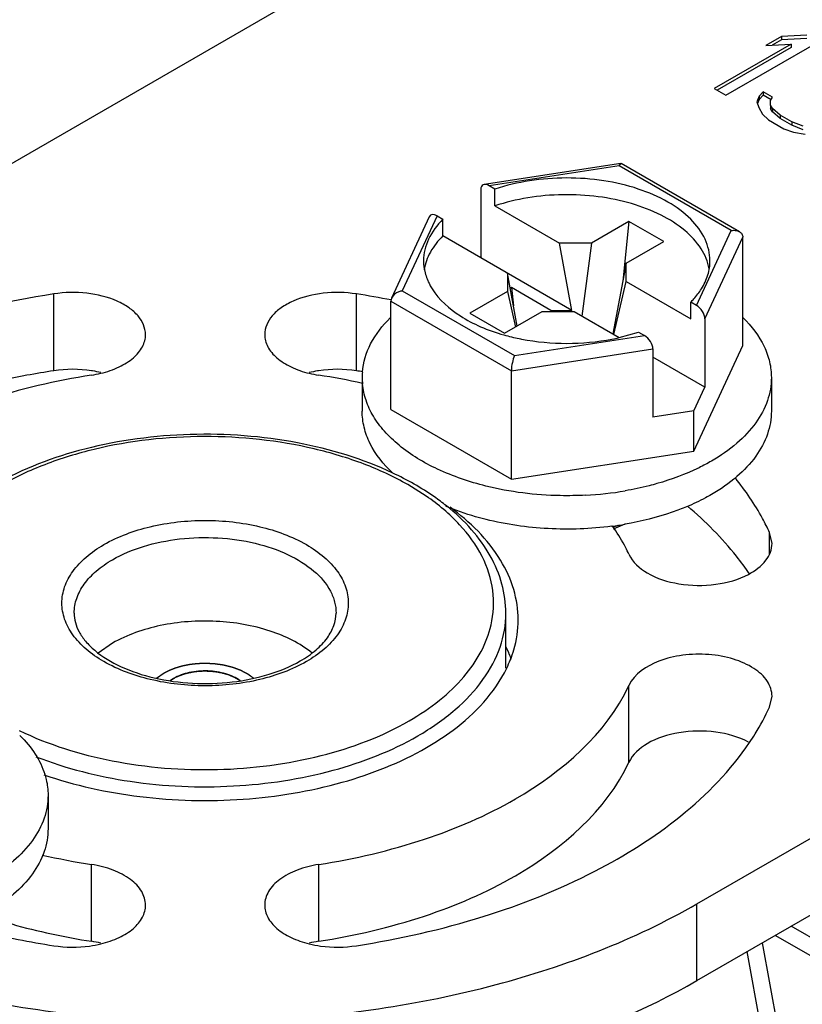
# Model space of a CAD drawing. Units: inches. Extents: x 0.5 to 33.6, y 0.5 to 21.6.
# Drawn here: x 2.7 to 2.9, y 19.8 to 20.1 of the extents above; entities that cross this region are included whole.
import ezdxf

# ---------------------------------------------------------------- set-up
doc = ezdxf.new("R2010")
doc.units = ezdxf.units.IN
doc.header["$LTSCALE"] = 1.87
doc.header["$MEASUREMENT"] = 0
doc.linetypes.add('HIDDEN', pattern=[0.2, 0.1, -0.1])
doc.layers.get('0').update_dxf_attribs({"linetype": 'CONTINUOUS'})
doc.layers.add('AXIS', color=7, linetype='CONTINUOUS')
doc.layers.add('DEFAULT_2', color=7, linetype='HIDDEN')

msp = doc.modelspace()

# ---------------------------------------------------------------- linework, layer by layer
at = {"color": 7, "linetype": 'CONTINUOUS'}
for p, q in [((2.8304855003, 20.115484664), (2.6055554913, 19.9856220379)), ((2.8648412931, 20.0557604796), (2.846361112, 20.0450910057)), ((2.8491450085, 20.0434837587), (2.8714159955, 20.0563418423)), ((2.8625312473, 20.0576413029), (2.8587404401, 20.0554526924)), ((2.8587404401, 20.0554526924), (2.8648412931, 20.0557604796)), ((2.8625312473, 20.0568376588), (2.8602656797, 20.0555296405)), ((2.868632099, 20.0579490893), (2.8625312473, 20.0576413029)), ((2.8625312473, 20.0576413029), (2.8625312473, 20.0568376588)), ((2.868632099, 20.0571454452), (2.8625312473, 20.0568376588)), ((2.8648412931, 20.0557604796), (2.8648412931, 20.0549568355)), ((2.8648412931, 20.0549568355), (2.8470570981, 20.044689187)), ((2.846361112, 20.0450910057), (2.8491450085, 20.0434837587)), ((2.8580692291, 20.0443501014), (2.8571116596, 20.043261498)), ((2.8580692291, 20.0443501014), (2.8580692291, 20.0435464573)), ((2.8603891427, 20.043010729), (2.8580692291, 20.0443501014)), ((2.8571116596, 20.043261498), (2.8566180727, 20.0419050204)), ((2.8566180727, 20.0419050204), (2.85706232, 20.040554244)), ((2.8571116596, 20.0424578539), (2.8567569001, 20.0414829024)), ((2.8580692291, 20.0435464573), (2.8571116596, 20.0424578539)), ((2.8571116596, 20.043261498), (2.8571116596, 20.0424578539)), ((2.8600339033, 20.0424121778), (2.8580692291, 20.0435464573)), ((2.8598856877, 20.0411128004), (2.8599054249, 20.0421957016)), ((2.8599054249, 20.0421957016), (2.8603891427, 20.043010729)), ((2.85706232, 20.040554244), (2.857970549, 20.0389355937)), ((2.8598856877, 20.0411128004), (2.8598856877, 20.0403091563)), ((2.8603398029, 20.0403034749), (2.8598856877, 20.0411128004)), ((2.8603398029, 20.0394998308), (2.8598856877, 20.0403091563)), ((2.8603398029, 20.0403034749), (2.8603398029, 20.0394998308)), ((2.8621858664, 20.0386905259), (2.8603398029, 20.0403034749)), ((2.8621858664, 20.0378868818), (2.8603398029, 20.0394998308)), ((2.857970549, 20.0389355937), (2.8593526288, 20.0375905197)), ((2.8593526288, 20.0375905197), (2.8630644913, 20.0354475233)), ((2.8621858664, 20.0386905259), (2.8621858664, 20.0378868818)), ((2.864969763, 20.0370832789), (2.8621858664, 20.0386905259)), ((2.864969763, 20.0362796347), (2.8621858664, 20.0378868818)), ((2.864969763, 20.0370832789), (2.864969763, 20.0362796347)), ((2.8677635266, 20.036017483), (2.864969763, 20.0370832789)), ((2.8630644913, 20.0354475233), (2.8653942727, 20.0346496018)), ((2.8677635266, 20.0352138389), (2.864969763, 20.0362796347)), ((2.8653942727, 20.0346496018), (2.8681979049, 20.0341252565)), ((2.823885081, 20.0271046372), (2.7909946963, 20.0220164649)), ((2.8234435079, 20.0265478429), (2.7922004273, 20.0217145101)), ((2.8234435079, 20.0265478429), (2.823884956, 20.0271046174)), ((2.8504327162, 20.0109659687), (2.8234435079, 20.0265478429)), ((2.8524040088, 20.0106733471), (2.8239721729, 20.0270881038)), ((2.7901591773, 20.0208517436), (2.7901591773, 20.0044091851)), ((2.7935908716, 20.0209117548), (2.7922004273, 20.0217145101)), ((2.7935908716, 20.0168935342), (2.7935908716, 20.0209117548)), ((2.7935908716, 20.0168935342), (2.8091271504, 20.0079238624)), ((2.7777561202, 20.0142488982), (2.768683067, 19.9946991395)), ((2.7796729971, 20.0144818381), (2.7713015596, 19.9964438547)), ((2.7796729971, 20.0144818381), (2.7810634415, 20.0136790828)), ((2.7810634415, 20.0096608622), (2.7810634415, 20.0136790828)), ((2.8258304225, 20.0131474773), (2.8167828341, 20.0079238808)), ((2.8258304225, 20.0131474773), (2.8243237761, 19.9987945743)), ((2.8341821122, 20.0083257361), (2.8258304225, 20.0131474773)), ((2.8420612788, 19.9929279853), (2.8504327162, 20.0109659687)), ((2.8120799186, 19.9917535255), (2.7810634415, 20.0096608622)), ((2.8441025287, 19.9897082397), (2.8532211008, 20.0093560782)), ((2.8532211008, 19.9832697904), (2.8532211008, 20.0093560782)), ((2.8167828341, 20.0079238808), (2.8091271504, 20.0079238624)), ((2.8120799186, 19.9917535255), (2.8091271504, 20.0079238624)), ((2.8167828341, 20.0079238808), (2.8144835755, 19.9903661753)), ((2.8251345237, 20.0031021396), (2.8341821122, 20.0083257361)), ((2.8251345237, 20.0031021396), (2.8219284418, 19.986067977)), ((2.8251345556, 19.9986821918), (2.8251345237, 20.0031021396)), ((2.7965997202, 20.0006911904), (2.7965997521, 19.9962712426)), ((2.7989228581, 19.9879689178), (2.7965997202, 20.0006911904)), ((2.7975740006, 19.997235287), (2.7972635152, 19.9970560292)), ((2.7975740006, 19.997235287), (2.7980381014, 19.9928141386)), ((2.8070689257, 19.9917535134), (2.7975740006, 19.997235287)), ((2.8221817874, 19.9859213407), (2.8251345556, 19.9986821918)), ((2.8251345556, 19.9986821918), (2.8406708344, 19.98971252)), ((2.7686830426, 19.9946991627), (2.768513175, 19.993971233)), ((2.7713015596, 19.9964438547), (2.7982907679, 19.9808619805)), ((2.7965997521, 19.9962712426), (2.7875521636, 19.9910476461)), ((2.7965997521, 19.9962712426), (2.7985047184, 19.9877275061)), ((2.768513175, 19.9678849452), (2.768513175, 19.993971233)), ((2.768513175, 19.993971233), (2.7975436333, 19.9772108693)), ((2.8406708344, 19.98971252), (2.8406708344, 19.9937307406)), ((2.8420612788, 19.9929279853), (2.8406708344, 19.9937307406)), ((2.7875521636, 19.9910476461), (2.7959038533, 19.9862259049)), ((2.7959038533, 19.9862259049), (2.8049514418, 19.9914495014)), ((2.8049514418, 19.9914495014), (2.8126071254, 19.9914495198)), ((2.8070689257, 19.9917535134), (2.8120799186, 19.9917535255)), ((2.8070689257, 19.9917535134), (2.8071087372, 19.9914495066)), ((2.8126071254, 19.9914495198), (2.8234435652, 19.9851932399)), ((2.8441025287, 19.9897082397), (2.8441025287, 19.9732656812)), ((2.7982907679, 19.9808619805), (2.8295338486, 19.9856953133)), ((2.8234461042, 19.9851895032), (2.8281434042, 19.9864980685)), ((2.8281434042, 19.9864980685), (2.8295338486, 19.9856953133)), ((2.7975436333, 19.9772108693), (2.8315750985, 19.9824755677)), ((2.8315750985, 19.9824755677), (2.8315750985, 19.9660330092)), ((2.8414552013, 19.9579177406), (2.8532211008, 19.9832697904)), ((2.8441025287, 19.9732656812), (2.8315750985, 19.9804982327)), ((2.8316767334, 19.9775465104), (2.8315750985, 19.977605188)), ((2.8421866986, 19.8490060374), (3.0671167076, 19.9788686635)), ((2.7616545395, 19.9755773678), (2.7616545395, 19.9675409267)), ((2.7975436333, 19.9511245814), (2.7975436333, 19.9772108693)), ((2.8315750985, 19.9774878319), (2.8316767334, 19.9775465104)), ((2.8600797363, 19.9755773678), (2.8600797363, 19.9675409267)), ((2.8414552013, 19.96756147), (2.8441025287, 19.9732656812)), ((2.768513175, 19.9678849452), (2.7975436333, 19.9511245814)), ((2.8414552013, 19.96756147), (2.8315750985, 19.9660330092)), ((2.8414552013, 19.9579177406), (2.8414552013, 19.96756147)), ((2.8421866986, 19.8305222228), (3.0717588164, 19.9630649557)), ((2.7975436333, 19.9511245814), (2.8414552013, 19.9579177406)), ((2.7770603624, 19.9470602059), (2.7726272052, 19.9498378598)), ((2.8220905077, 19.9392304925), (2.8249024491, 19.9403748855)), ((2.7962136146, 19.9057201366), (2.7962136146, 19.9189213259)), ((2.7015999225, 19.9116881996), (2.6981573007, 19.9093309154)), ((2.7154207587, 19.9026463287), (2.7162849768, 19.9032099713)), ((2.7162849768, 19.9032099713), (2.7154286622, 19.9026521092)), ((2.6860876504, 19.8751235897), (2.6860876504, 19.8670871486)), ((2.8421866986, 19.8305222228), (2.8421866986, 19.8490060374)), ((2.9063703425, 19.8196227231), (2.8648388481, 19.8436003694)), ((2.9043098888, 19.8164114785), (2.8610276047, 19.8413999601)), ((2.8672852169, 19.7887065534), (2.8579788585, 19.8396397762)), ((2.8631748585, 19.7887949871), (2.8542753457, 19.8375015648))]:
    msp.add_line(p, q, dxfattribs=at)
for centre, radius, start, end in [((2.7912833488, 20.0049726635), 0.0151210465, 207.7630615918, 212.2701863205), ((2.8094546189, 20.0344926943), 0.050552298, 254.2816045206, 258.5657176084), ((2.8100974965, 20.0374455335), 0.0535739967, 258.5178737218, 259.1311564979), ((2.8117841053, 20.0367071542), 0.0528211187, 280.8569497148, 282.7550196008), ((2.7780873073, 19.9755773076), 0.0164327326, 175.3057368304, 179.9997900397), ((2.7781293509, 19.9755797978), 0.0164747764, 180.0084508883, 185.4414405994), ((2.8111374345, 20.0286798304), 0.0815056781, 273.0037366645, 279.7404291271), ((2.8113904626, 20.0190208397), 0.0798637135, 277.422654656, 279.7616997876), ((2.8108219672, 19.9714407399), 0.033745482, 289.1412450721, 291.6369259498), ((2.7694884767, 19.8975060897), 0.0298866691, 20.7353449552, 26.2713359156), ((2.7698817798, 19.897675459), 0.0294585632, 20.0621883957, 25.4896394823), ((2.7696774491, 19.9185623661), 0.029683325, 334.2928842304, 338.6127191291)]:
    msp.add_arc(centre, radius, start, end, dxfattribs=at)
for centre, start_param, end_param in [((2.7922004273, 20.019673254), -0.9259098166, 0.6448865102), ((2.7796729971, 20.012440582), -0.9259098166, 0.2940052763), ((2.8420612788, 19.9908867292), -2.4967061433, -0.9259098166), ((2.8295338486, 19.9836540572), -2.4967061433, -0.9259098166)]:
    msp.add_ellipse(centre, major_axis=(-0.0016313016, 0.0021688259), ratio=0.5657490217, start_param=start_param, end_param=end_param, dxfattribs=at)
msp.add_open_spline([(2.823884956, 20.0271046174), (2.8239140067, 20.027109118), (2.8239461591, 20.0271029626), (2.8239716184, 20.0270882649)], degree=3, dxfattribs=at)
for points, knots in [([(2.8453159179, 20.0037049116), (2.8453158756, 20.0054663156), (2.8443979112, 20.0092314653), (2.8406813, 20.0141134953), (2.8350630571, 20.0181741844), (2.8279041501, 20.0212459466), (2.8196489309, 20.0231661365), (2.8108222119, 20.023815452), (2.8020016905, 20.0231536241), (2.7962923385, 20.021815851), (2.7935908716, 20.0209117548)], [0, 0, 0, 0, 0.0868243535, 0.183923666, 0.2966205788, 0.424983885, 0.5654993593, 0.7125563086, 0.8595779768, 1, 1, 1, 1]), ([(2.8451256586, 20.0017742386), (2.8448148501, 20.0034748724), (2.8433190952, 20.0069739678), (2.8391822423, 20.0113663221), (2.8334125841, 20.0149903933), (2.8263349945, 20.017682054), (2.8183516706, 20.0193059985), (2.8099262195, 20.0197687472), (2.8015590744, 20.0190442693), (2.7961531145, 20.0177510366), (2.7935908716, 20.0168935342)], [0, 0, 0, 0, 0.0882161689, 0.1884225742, 0.3036897665, 0.4330333263, 0.57280426, 0.7177991731, 0.8621279717, 1, 1, 1, 1]), ([(2.7810634415, 20.0136790828), (2.7796635634, 20.0122848033), (2.7773385714, 20.0092437531), (2.7764183156, 20.005470766), (2.776418358, 20.0037049117)], [0, 0, 0, 0, 0.5280516311, 1, 1, 1, 1]), ([(2.8504327162, 20.0109659687), (2.8506081137, 20.0109946414), (2.8512750168, 20.0110521445), (2.8519770461, 20.0109197985), (2.8524041372, 20.0106732254)], [0, 0, 0, 0, 0.2649126147, 1, 1, 1, 1]), ([(2.7810634415, 20.0096608622), (2.7798941038, 20.0084962011), (2.7779089717, 20.0060080288), (2.7768017586, 20.0029926125), (2.7765656665, 20.0015237638)], [0, 0, 0, 0, 0.5259215137, 1, 1, 1, 1]), ([(2.8524041372, 20.0106732254), (2.8526391, 20.010537574), (2.8530624681, 20.0101695063), (2.8532211416, 20.0096207466), (2.8532211008, 20.0093560782)], [0, 0, 0, 0, 0.506195319, 1, 1, 1, 1]), ([(2.776418358, 20.0037049117), (2.7764183815, 20.002723807), (2.776680434, 20.0007133463), (2.777427613, 19.9988333354), (2.777903015, 19.9979290342)], [0, 0, 0, 0, 0.489877757, 1, 1, 1, 1]), ([(2.8432724394, 19.9969567099), (2.8439184326, 19.9979907139), (2.8449473211, 20.0001644332), (2.8453159456, 20.0025503043), (2.8453159179, 20.0037049116)], [0, 0, 0, 0, 0.5136072164, 1, 1, 1, 1]), ([(2.7784979027, 19.9968993486), (2.7801669155, 19.9942531321), (2.7840477404, 19.9908376158), (2.7902149993, 19.9876377659), (2.7938443508, 19.9863704042), (2.7957595203, 19.9858308087)], [0, 0, 0, 0, 0.4499383244, 0.713846295, 1, 1, 1, 1]), ([(2.8406708344, 19.9937307406), (2.8409252786, 19.9939841672), (2.8418799982, 19.9949848323), (2.8427298956, 19.9960882914), (2.8432724394, 19.9969567099)], [0, 0, 0, 0, 0.2596512312, 1, 1, 1, 1]), ([(2.7713015596, 19.9964438547), (2.7710292684, 19.9963993424), (2.7699999667, 19.9961373491), (2.7690169072, 19.9954184488), (2.7686830426, 19.9946991627)], [0, 0, 0, 0, 0.2581212917, 1, 1, 1, 1]), ([(2.7617096969, 19.9769221414), (2.7619015408, 19.9792588595), (2.7634154288, 19.9841455164), (2.7665485097, 19.9881117848), (2.7684143782, 19.9899489312)], [0, 0, 0, 0, 0.4724036905, 1, 1, 1, 1]), ([(2.8532967384, 19.989971678), (2.8553375588, 19.9879663936), (2.857947671, 19.984565689), (2.859777424, 19.9794172215), (2.8600796441, 19.9768398312), (2.8600797011, 19.9755773677)], [0, 0, 0, 0, 0.52702501, 0.7674527694, 1, 1, 1, 1]), ([(2.7999955064, 19.9848325796), (2.8035689898, 19.9841464125), (2.810864371, 19.9834862941), (2.8181598011, 19.9841457342), (2.8217333632, 19.9848315063)], [0, 0, 0, 0, 0.4999998052, 1, 1, 1, 1]), ([(2.7982907679, 19.9808619805), (2.7980606635, 19.9803366066), (2.7977194708, 19.9791289062), (2.797543917, 19.9778847026), (2.7975436333, 19.9772108693)], [0, 0, 0, 0, 0.4598048172, 1, 1, 1, 1]), ([(2.8600797011, 19.9755773677), (2.8600797856, 19.9737030197), (2.8593879079, 19.9697954385), (2.8564248952, 19.9643534794), (2.8517444004, 19.9594311114), (2.8478260407, 19.9567339616), (2.8456658449, 19.9554867795)], [0, 0, 0, 0, 0.2177712235, 0.4509522866, 0.7101908558, 1, 1, 1, 1]), ([(2.7914286955, 19.949475208), (2.78743912, 19.9504655093), (2.7800568401, 19.9529666375), (2.771919872, 19.9578276076), (2.7669988025, 19.9624996525), (2.7642772886, 19.9661441117), (2.7624494279, 19.9699940899), (2.7618551405, 19.9726906961), (2.7617288159, 19.9740175219)], [0, 0, 0, 0, 0.3022216047, 0.56950711, 0.6888763433, 0.7991710652, 0.9020084012, 1, 1, 1, 1]), ([(2.7690050494, 19.9526029881), (2.7668065699, 19.9546566574), (2.7639781087, 19.958163805), (2.7619839485, 19.9635339372), (2.7616546341, 19.9662249651), (2.7616545748, 19.9675409267)], [0, 0, 0, 0, 0.5288541771, 0.7686689177, 1, 1, 1, 1]), ([(2.8600797011, 19.9675409266), (2.8600797856, 19.9656665785), (2.8593879079, 19.9617589974), (2.8564248952, 19.9563170383), (2.8517444004, 19.9513946703), (2.8478260407, 19.9486975205), (2.8456658449, 19.9474503383)], [0, 0, 0, 0, 0.2177712235, 0.4509522866, 0.7101908558, 1, 1, 1, 1]), ([(2.7690333991, 19.9526156359), (2.7617798485, 19.9560370892), (2.7456386969, 19.960898405), (2.7203632107, 19.9627678233), (2.6955007749, 19.9594987165), (2.6800417224, 19.9536820514), (2.6733285468, 19.9498062208)], [0, 0, 0, 0, 0.2435560765, 0.5056026853, 0.7645918291, 1, 1, 1, 1]), ([(2.7726272052, 19.9498378598), (2.7692624023, 19.9517562095), (2.7619162388, 19.9551374122), (2.7456645121, 19.9600128588), (2.7236583572, 19.9623592655), (2.701668189, 19.9599358639), (2.6854622393, 19.9550000953), (2.6781498683, 19.9515911841), (2.6748049182, 19.9496599877)], [0, 0, 0, 0, 0.1144981971, 0.2379209411, 0.5003938595, 0.7626511905, 0.8858218615, 1, 1, 1, 1]), ([(2.8456658449, 19.9554867795), (2.8446934522, 19.9549253716), (2.840509709, 19.9527087149), (2.8360365867, 19.9510600199), (2.8325643885, 19.9500754156)], [0, 0, 0, 0, 0.2372864294, 1, 1, 1, 1]), ([(2.7819119187, 19.9447279126), (2.7809698955, 19.9454789201), (2.7769229221, 19.9484881015), (2.7725026381, 19.9509792181), (2.7690333991, 19.9526156359)], [0, 0, 0, 0, 0.2390107067, 1, 1, 1, 1]), ([(2.8154084204, 19.9472861314), (2.8133690442, 19.9471769933), (2.8053266465, 19.9470388573), (2.7972522177, 19.9480296803), (2.7914286955, 19.949475208)], [0, 0, 0, 0, 0.2539364558, 1, 1, 1, 1]), ([(2.8325643885, 19.9500754156), (2.8319464399, 19.9499001851), (2.8294249233, 19.9492229162), (2.8268668518, 19.9486829753), (2.8249269622, 19.9483491109)], [0, 0, 0, 0, 0.2460288516, 1, 1, 1, 1]), ([(2.7926598159, 19.9160708053), (2.7932782301, 19.9187658862), (2.7935705718, 19.9245193202), (2.7907937309, 19.9329892092), (2.7851216406, 19.9407652477), (2.7799614297, 19.9450610311), (2.7770603624, 19.9470602059)], [0, 0, 0, 0, 0.225380836, 0.4576287747, 0.7128298903, 1, 1, 1, 1]), ([(2.8456658449, 19.9474503383), (2.8451987676, 19.9471806728), (2.8432574752, 19.9461047419), (2.8412443101, 19.9451599716), (2.8396939478, 19.94451304)], [0, 0, 0, 0, 0.2430243426, 1, 1, 1, 1]), ([(2.7914401303, 19.9414359295), (2.7905915884, 19.9416464094), (2.7873077129, 19.942524634), (2.7840867855, 19.9436456517), (2.7817616657, 19.9446302306)], [0, 0, 0, 0, 0.2571913185, 1, 1, 1, 1]), ([(2.7962136146, 19.9189213259), (2.7962136146, 19.9212769518), (2.7955490402, 19.9260908592), (2.7926550963, 19.932952628), (2.7880377966, 19.9393127231), (2.7840877838, 19.9429932516), (2.7819119187, 19.9447279126)], [0, 0, 0, 0, 0.2318921954, 0.4716458084, 0.7260655211, 1, 1, 1, 1]), ([(2.8396939478, 19.94451304), (2.8385586662, 19.9440393123), (2.8337687977, 19.9422182239), (2.828767068, 19.9409737982), (2.8249314152, 19.9403134363)], [0, 0, 0, 0, 0.2401597313, 1, 1, 1, 1]), ([(2.7991662299, 19.9173140374), (2.7991660124, 19.9197628229), (2.7984084242, 19.9248181919), (2.7938257201, 19.9348228998), (2.7875427156, 19.9409319184), (2.782792813, 19.9443790288)], [0, 0, 0, 0, 0.2247374539, 0.4613800736, 1, 1, 1, 1]), ([(2.6995120001, 19.93539567), (2.702969947, 19.9373921047), (2.7110121673, 19.9403056626), (2.7238703762, 19.9417027856), (2.7367317163, 19.9403029811), (2.7464356344, 19.9367952964), (2.7524842933, 19.9326355001), (2.7557616684, 19.9291897425), (2.7578355274, 19.9253771554), (2.7585538145, 19.9213323011), (2.7578355974, 19.9172875283), (2.7557616002, 19.9134746629), (2.7524851217, 19.910030158), (2.7497422913, 19.9081418534), (2.7482301898, 19.9072688464)], [0, 0, 0, 0, 0.1382478681, 0.291395381, 0.4445430562, 0.5827925094, 0.6432461127, 0.6973269154, 0.7459689376, 0.7913969702, 0.8368248695, 0.8854669002, 0.9395465545, 1, 1, 1, 1]), ([(2.8217078714, 19.9398263714), (2.8166290744, 19.9391641163), (2.8064291002, 19.9387908843), (2.796316634, 19.9402263177), (2.7914401303, 19.9414359295)], [0, 0, 0, 0, 0.5048051511, 1, 1, 1, 1]), ([(2.7482301898, 19.9072688464), (2.7447722429, 19.9052724117), (2.7367300226, 19.9023588538), (2.7238718137, 19.9009617308), (2.7110104736, 19.9023615353), (2.7013065555, 19.90586922), (2.6952578966, 19.9100290163), (2.6919805215, 19.9134747739), (2.6899066625, 19.917287361), (2.6891883754, 19.9213322153), (2.6899065925, 19.9253769881), (2.6919805897, 19.9291898535), (2.6952570681, 19.9326343584), (2.6979998986, 19.934522663), (2.6995120001, 19.93539567)], [0, 0, 0, 0, 0.1382478681, 0.291395381, 0.4445430562, 0.5827925094, 0.6432461127, 0.6973269154, 0.7459689376, 0.7913969702, 0.8368248695, 0.8854669002, 0.9395465545, 1, 1, 1, 1]), ([(2.7015999225, 19.9317793024), (2.7039311982, 19.933125257), (2.7092099396, 19.9353031618), (2.7178130473, 19.9370249641), (2.726913497, 19.9372761541), (2.7357650232, 19.9360345628), (2.7436605769, 19.9333917907), (2.7499867441, 19.9295525908), (2.7536719411, 19.9253205453), (2.7551274216, 19.9216559866), (2.7553671552, 19.9198179404), (2.7553671579, 19.9189213259)], [0, 0, 0, 0, 0.1287339953, 0.2703898442, 0.4176101689, 0.5620204815, 0.6957500468, 0.8130663563, 0.9124731921, 0.9571217868, 1, 1, 1, 1]), ([(2.692375032, 19.9189213259), (2.6923750283, 19.9201209132), (2.6928178477, 19.9226217383), (2.6947140779, 19.9261047066), (2.6977097093, 19.9292549263), (2.7002174333, 19.9309811267), (2.7015999225, 19.9317793024)], [0, 0, 0, 0, 0.2177719599, 0.4509518873, 0.7101985545, 1, 1, 1, 1]), ([(2.692375032, 19.9189213259), (2.692375032, 19.9181724034), (2.6925859601, 19.9166070051), (2.693530581, 19.9142982631), (2.6951206781, 19.9120182921), (2.6982700698, 19.9089311076), (2.7037862715, 19.9056589827), (2.7118129506, 19.9030390175), (2.7209006964, 19.9018027394), (2.73024672, 19.9020839017), (2.7390304715, 19.9038485566), (2.7444011974, 19.9060568012), (2.7467538185, 19.9074150795)], [0, 0, 0, 0, 0.0359644646, 0.0748561302, 0.1187233679, 0.1685206798, 0.2856609807, 0.4226153565, 0.5717359406, 0.7238732886, 0.8695459958, 1, 1, 1, 1]), ([(2.7467538185, 19.9074150795), (2.7480943375, 19.9081890239), (2.7504835931, 19.9098256567), (2.7532815183, 19.9127362645), (2.7549791768, 19.9157935156), (2.7553671579, 19.9179267156), (2.7553671579, 19.9189213259)], [0, 0, 0, 0, 0.3097358248, 0.5757791692, 0.8009772733, 1, 1, 1, 1]), ([(2.7750251942, 19.889388161), (2.7782005832, 19.8912214618), (2.7839605406, 19.8951863179), (2.7908410826, 19.9024220221), (2.7951965769, 19.9104219335), (2.7962136459, 19.9161660253), (2.7962135991, 19.9189213259)], [0, 0, 0, 0, 0.2897999789, 0.5490491034, 0.7822281868, 1, 1, 1, 1]), ([(2.7496023032, 19.9093166648), (2.7466697475, 19.9117152711), (2.7391007862, 19.9153640646), (2.7264716853, 19.9174853443), (2.7134090413, 19.9165528625), (2.705128552, 19.9137254426), (2.7015999225, 19.9116881996)], [0, 0, 0, 0, 0.2259151365, 0.4881858277, 0.7570338241, 1, 1, 1, 1]), ([(2.7729372717, 19.8930045287), (2.775496193, 19.8944819137), (2.7802105017, 19.8976422351), (2.7861329134, 19.9032450226), (2.7904292869, 19.9093754615), (2.7921508899, 19.9138528793), (2.7926598159, 19.9160708053)], [0, 0, 0, 0, 0.284570358, 0.5441760722, 0.7808439295, 1, 1, 1, 1]), ([(2.7973166851, 19.9077377453), (2.7976204867, 19.9085144283), (2.7986775452, 19.911601165), (2.7991664456, 19.9148863362), (2.7991662299, 19.9173140374)], [0, 0, 0, 0, 0.2556914982, 1, 1, 1, 1]), ([(2.7323201974, 19.9026472217), (2.7312903117, 19.9034070418), (2.7287253871, 19.9045489876), (2.7245025476, 19.9051855509), (2.7201796168, 19.9048310127), (2.7174506897, 19.903882992), (2.7162849768, 19.9032099713)], [0, 0, 0, 0, 0.2293129789, 0.4918019417, 0.7588245015, 1, 1, 1, 1]), ([(2.7162849768, 19.9032099713), (2.7164113023, 19.903274271), (2.7166638502, 19.9034029203), (2.71694843, 19.9035474252), (2.7171374741, 19.9036440909), (2.7172172401, 19.9036838825), (2.7172787261, 19.9037168488), (2.7173487212, 19.9037456716), (2.7174751678, 19.9037941848), (2.7176537287, 19.9038645058), (2.7178689317, 19.9039484165), (2.7180837385, 19.9040325988), (2.7182632899, 19.9041022406), (2.7183880031, 19.9041519422), (2.7184607717, 19.9041788637), (2.7185391994, 19.9042002164), (2.7186353018, 19.9042288077), (2.718867519, 19.9042958892), (2.7191381413, 19.9043743521), (2.7194082818, 19.9044535568), (2.7195636779, 19.9044974071), (2.7196772722, 19.9045343116), (2.7198021628, 19.9045558538), (2.7199647444, 19.9045899225), (2.7202510872, 19.9046471795), (2.7205776394, 19.904712784), (2.7208633765, 19.9047721105), (2.7210269964, 19.9048026316), (2.7211919992, 19.9048203152), (2.7213977691, 19.9048468345), (2.7216449396, 19.9048767231), (2.7218918976, 19.9049072865), (2.7220981987, 19.9049321187), (2.7222416466, 19.9049505442), (2.7223251166, 19.9049594763), (2.7224142337, 19.9049624036), (2.7225236999, 19.9049681152), (2.7227880077, 19.9049801333), (2.7231837966, 19.9049988759), (2.7235358824, 19.9050152452), (2.7237118911, 19.9050234662)], [0, 0, 0, 0, 0.0625, 0.125, 0.140625, 0.15625, 0.1640625, 0.171875, 0.1875, 0.21875, 0.25, 0.28125, 0.3125, 0.328125, 0.3359375, 0.34375, 0.359375, 0.375, 0.4375, 0.46875, 0.484375, 0.5, 0.515625, 0.53125, 0.5625, 0.625, 0.65625, 0.671875, 0.6875, 0.71875, 0.75, 0.78125, 0.8125, 0.828125, 0.8359375, 0.84375, 0.859375, 0.875, 0.9375, 1, 1, 1, 1]), ([(2.7237118911, 19.9050234662), (2.7239172634, 19.9050161109), (2.7243280345, 19.9050015096), (2.7247900329, 19.9049845908), (2.7250982054, 19.9049740296), (2.7252263543, 19.9049685693), (2.7253294713, 19.9049666726), (2.7254304021, 19.9049557377), (2.7256060142, 19.9049323997), (2.7258574276, 19.9049012708), (2.7261588609, 19.9048629074), (2.7264604828, 19.9048250411), (2.7267114248, 19.9047926693), (2.7268878617, 19.9047715062), (2.7269874729, 19.9047570915), (2.7270825285, 19.9047339378), (2.7272029065, 19.9047079846), (2.7274905181, 19.9046432201), (2.7278266358, 19.9045686608), (2.7281621747, 19.9044932708), (2.7283304698, 19.9044562223), (2.7284258199, 19.904434062), (2.7284996379, 19.9044202263), (2.7285646436, 19.9043957476), (2.7286543919, 19.904366822), (2.7288100163, 19.9043144708), (2.729122348, 19.9042110529), (2.7294339234, 19.9041068532), (2.7297018353, 19.9040182969), (2.7298124132, 19.9039805078), (2.7299033157, 19.9039523384), (2.7299852991, 19.9039166342), (2.7301246235, 19.9038506492), (2.7303258428, 19.9037582279), (2.7305662988, 19.9036464825), (2.730807288, 19.9035351477), (2.7310071745, 19.9034416999), (2.7311488312, 19.9033775113), (2.7312270829, 19.903338933), (2.7312951878, 19.9032932052), (2.7313837931, 19.9032384934), (2.73152362, 19.9031495865), (2.7316990688, 19.9030389215), (2.7319794134, 19.9028615944), (2.7321897559, 19.9027286583), (2.7323299655, 19.902640021)], [0, 0, 0, 0, 0.0625, 0.125, 0.140625, 0.15625, 0.1640625, 0.171875, 0.1875, 0.21875, 0.25, 0.28125, 0.3125, 0.328125, 0.3359375, 0.34375, 0.359375, 0.375, 0.4375, 0.46875, 0.484375, 0.4921875, 0.5, 0.5078125, 0.515625, 0.53125, 0.5625, 0.625, 0.640625, 0.65625, 0.6640625, 0.671875, 0.6875, 0.71875, 0.75, 0.78125, 0.8125, 0.828125, 0.8359375, 0.84375, 0.859375, 0.875, 0.90625, 0.9375, 1, 1, 1, 1]), ([(2.7771131166, 19.8865754375), (2.7793199186, 19.8878495276), (2.7869499607, 19.8928042639), (2.7935720547, 19.8997590473), (2.7964228123, 19.9056866008)], [0, 0, 0, 0, 0.2792345674, 1, 1, 1, 1]), ([(2.5565483802, 19.8988302232), (2.5565485951, 19.8940669673), (2.5578217425, 19.8843023097), (2.563422135, 19.870203498), (2.5725085381, 19.8568362691), (2.5896160386, 19.8396688275), (2.6187647029, 19.821924965), (2.6606765923, 19.8079257794), (2.7077102835, 19.8013174807), (2.7560534961, 19.8026552462), (2.80175837, 19.8118013181), (2.8298016069, 19.8233717295), (2.8421866986, 19.8305222228)], [0, 0, 0, 0, 0.0428594952, 0.0874885416, 0.1353220992, 0.1872866294, 0.3045518066, 0.4382231167, 0.5825703718, 0.7297267954, 0.8713199918, 1, 1, 1, 1]), ([(2.6791750708, 19.8906884886), (2.6862084185, 19.8872691118), (2.7019855894, 19.8823905819), (2.7267686644, 19.8804326513), (2.751188176, 19.8835509349), (2.7663741187, 19.8892153131), (2.7729372717, 19.8930045287)], [0, 0, 0, 0, 0.2423261166, 0.5051331981, 0.7651733858, 1, 1, 1, 1]), ([(2.6793046524, 19.8895178999), (2.6806967262, 19.8881500658), (2.6831222676, 19.8852697643), (2.6847758366, 19.8818648576), (2.6853067319, 19.8801648802)], [0, 0, 0, 0, 0.5228632711, 1, 1, 1, 1]), ([(2.6831895827, 19.8843846283), (2.6904602429, 19.881530017), (2.7062249967, 19.8775936676), (2.7305322479, 19.8765352312), (2.7541069735, 19.880099738), (2.7686833268, 19.8857267041), (2.7750251942, 19.889388161)], [0, 0, 0, 0, 0.247890872, 0.5105606245, 0.7675972566, 1, 1, 1, 1]), ([(2.6850757319, 19.8800574172), (2.6925447594, 19.8774646955), (2.7084961113, 19.8739752783), (2.7328704947, 19.8733856103), (2.7563285724, 19.8772391216), (2.7707946714, 19.8829275033), (2.7771131166, 19.8865754375)], [0, 0, 0, 0, 0.2506437368, 0.5131697593, 0.768705135, 1, 1, 1, 1]), ([(2.6853067319, 19.8801648802), (2.685435628, 19.8797521425), (2.6858852974, 19.8781079469), (2.6860875578, 19.8763953206), (2.6860876151, 19.8751235897)], [0, 0, 0, 0, 0.2537348147, 1, 1, 1, 1]), ([(2.6860876151, 19.8751235897), (2.6860876997, 19.8732492416), (2.6853958219, 19.8693416605), (2.6824328092, 19.8638997014), (2.6777523145, 19.8589773334), (2.6738339547, 19.8562801836), (2.6716737589, 19.8550330014)], [0, 0, 0, 0, 0.2177712235, 0.4509522866, 0.7101908558, 1, 1, 1, 1]), ([(2.6860876151, 19.8670871486), (2.6860876997, 19.8652128005), (2.6853958219, 19.8613052194), (2.6824328092, 19.8558632603), (2.6777523145, 19.8509408923), (2.6738339547, 19.8482437425), (2.6716737589, 19.8469965603)], [0, 0, 0, 0, 0.2177712235, 0.4509522866, 0.7101908558, 1, 1, 1, 1]), ([(2.6252523261, 19.8392741453), (2.6421527736, 19.832155258), (2.6791662621, 19.822219299), (2.7365619433, 19.8190638284), (2.7924996298, 19.8270942973), (2.8271461215, 19.840322408), (2.8421866986, 19.8490060374)], [0, 0, 0, 0, 0.2461676879, 0.5088998342, 0.7668698433, 1, 1, 1, 1])]:
    msp.add_open_spline(points, degree=3, knots=knots, dxfattribs=at)
at = {"layer": 'AXIS', "color": 7, "linetype": 'CONTINUOUS'}
for p, q in [((2.6874881123, 19.9772222292), (2.6874881123, 19.9957060437)), ((2.760252947, 19.9772224041), (2.760252947, 19.9957062186)), ((2.8596519735, 19.9330835778), (2.8596519735, 19.9383194622)), ((2.8602489612, 19.9357015056), (2.8596519735, 19.9383194622)), ((2.8258068062, 19.8830612017), (2.8258068062, 19.9015450163)), ((2.8596522765, 19.8963092659), (2.8602492264, 19.8989271411)), ((2.6965579583, 19.8399784541), (2.6965579583, 19.8584622687)), ((2.7511850804, 19.8399785854), (2.7511850804, 19.8584624))]:
    msp.add_line(p, q, dxfattribs=at)
for centre, radius, start, end in [((2.7261395226, 19.7750443025), 0.2232832438, 79.0251675658, 81.2118792131), ((2.6920226113, 19.9477413755), 0.0298275445, 81.2560438904, 98.7442315538), ((2.6922573029, 19.949438364), 0.0281146136, 80.6915843928, 81.2030355967), ((2.6924161722, 20.0030218016), 0.0271734959, 278.7653882594, 283.6394874725), ((2.6924348478, 19.9504440775), 0.0270934286, 76.3599261461, 80.7180907711), ((2.7553063627, 19.9504441846), 0.0270934758, 99.2816370205, 103.640072991), ((2.7553250445, 20.003022034), 0.0271735769, 256.3605187539, 261.2349033382), ((2.7554838917, 19.9494385477), 0.0281145826, 98.7972533001, 99.3081464021), ((2.7557185897, 19.9477415286), 0.0298275445, 81.2560438855, 98.7442315587), ((2.7259298146, 19.8125654448), 0.1655381043, 77.5056750085, 81.2247151125), ((2.7257033032, 19.753879275), 0.2259996266, 80.8161933297, 81.2064386398), ((2.7805273035, 19.9113126282), 0.0502749956, 33.8464127715, 34.6870452274), ((2.7215200626, 20.0204926089), 0.1639418732, 257.0247175663, 261.2419690641), ((2.6924171454, 19.8131222267), 0.0271735769, 76.3605187543, 81.2349033378), ((2.7553260177, 19.8131224591), 0.0271734959, 98.7653882591, 103.6394874726)]:
    msp.add_arc(centre, radius, start, end, dxfattribs=at)
for points, knots in [([(2.6874881123, 19.9957060437), (2.6760049282, 19.9939295848), (2.6541709558, 19.9888013461), (2.6180994483, 19.9734189349), (2.5953098889, 19.9538757311), (2.5880899134, 19.9383188094)], [0, 0, 0, 0, 0.2950356294, 0.5645303708, 1, 1, 1, 1]), ([(2.7095422959, 19.9859358595), (2.7095423058, 19.9875441213), (2.7083282019, 19.990124675), (2.7055230484, 19.9925106914), (2.701486759, 19.9947194438), (2.6953178789, 19.9962014367), (2.6901082984, 19.9961113889), (2.6874881123, 19.9957060437)], [0, 0, 0, 0, 0.182212437, 0.2922195328, 0.4167056458, 0.6996075267, 1, 1, 1, 1]), ([(2.760252947, 19.9957062186), (2.7576327701, 19.9961115489), (2.7524232166, 19.9962015758), (2.7462543742, 19.9947195706), (2.7422181161, 19.9925108191), (2.7394129854, 19.9901248075), (2.7381988946, 19.9875442666), (2.7381989042, 19.9859360126)], [0, 0, 0, 0, 0.3003927754, 0.5832944788, 0.7077804668, 0.817787485, 1, 1, 1, 1]), ([(2.6988240065, 19.9766146332), (2.7003254901, 19.9769798311), (2.7030948136, 19.9779152195), (2.706580117, 19.9800568608), (2.7089395842, 19.9827570796), (2.7095422898, 19.9849307698), (2.7095422959, 19.9859358595)], [0, 0, 0, 0, 0.3057592321, 0.5738063731, 0.8011235315, 1, 1, 1, 1]), ([(2.7381989042, 19.9859360126), (2.7381989103, 19.9849309228), (2.738801616, 19.9827572326), (2.7411610833, 19.9800570137), (2.7446463868, 19.9779153725), (2.7474157104, 19.9769799841), (2.7489171941, 19.9766147863)], [0, 0, 0, 0, 0.1988764684, 0.4261936271, 0.6942407731, 1, 1, 1, 1]), ([(2.6965571095, 19.9761656753), (2.6879362791, 19.9748320251), (2.6715447477, 19.9709820758), (2.6444645976, 19.9594339584), (2.6273556734, 19.9447621876), (2.6219353837, 19.933083059)], [0, 0, 0, 0, 0.2950356294, 0.5645303708, 1, 1, 1, 1]), ([(2.6874881123, 19.9772222292), (2.68532559, 19.976887685), (2.6768327315, 19.9754474743), (2.6684219465, 19.9735128181), (2.6622369721, 19.9717707433)], [0, 0, 0, 0, 0.2540373381, 1, 1, 1, 1]), ([(2.8596519735, 19.9383194622), (2.8591256073, 19.9394535887), (2.8567947734, 19.9440678813), (2.8538709371, 19.948373911), (2.8514195806, 19.9514288819)], [0, 0, 0, 0, 0.2419724111, 1, 1, 1, 1]), ([(2.8548114606, 19.9283521329), (2.8538279357, 19.9298064049), (2.8494604678, 19.9357447591), (2.8442085142, 19.9410069648), (2.8399222123, 19.9446271458)], [0, 0, 0, 0, 0.2383368215, 1, 1, 1, 1]), ([(2.8258065788, 19.933083549), (2.8255602508, 19.9336142957), (2.8245103365, 19.9357589453), (2.8232862023, 19.9378172795), (2.8222823749, 19.9393142209)], [0, 0, 0, 0, 0.2450795532, 1, 1, 1, 1]), ([(2.8545838305, 19.9282538735), (2.8561683501, 19.929094308), (2.8588965395, 19.9310243751), (2.8602494506, 19.9342589957), (2.8602489612, 19.9357015056)], [0, 0, 0, 0, 0.5542468947, 1, 1, 1, 1]), ([(2.8258065788, 19.933083549), (2.8266860403, 19.9311886315), (2.8305519382, 19.9278285927), (2.8380465376, 19.9255550596), (2.8465379231, 19.9254087088), (2.8521643013, 19.9269705471), (2.8545838305, 19.9282538735)], [0, 0, 0, 0, 0.199323553, 0.4560020384, 0.7386821872, 1, 1, 1, 1]), ([(2.8602492264, 19.8989271411), (2.860249649, 19.900172361), (2.8592733863, 19.9029263096), (2.8557675996, 19.9059889005), (2.8508355214, 19.9081292504), (2.8449720629, 19.9091719452), (2.8388129091, 19.9089910811), (2.8319299194, 19.9073808524), (2.8271023289, 19.9043364862), (2.8258068062, 19.9015450163)], [0, 0, 0, 0, 0.0908390744, 0.1997168203, 0.3311350993, 0.4788310848, 0.6312383163, 0.7754995238, 1, 1, 1, 1]), ([(2.7511850804, 19.8584624), (2.7598059108, 19.8597960502), (2.7761974422, 19.8636459994), (2.8032775923, 19.8751941169), (2.8203865165, 19.8898658877), (2.8258068062, 19.9015450163)], [0, 0, 0, 0, 0.2950356294, 0.5645303708, 1, 1, 1, 1]), ([(2.8548118241, 19.8877926653), (2.8552793515, 19.8884839809), (2.8570587286, 19.8912243737), (2.8586281679, 19.8941026135), (2.8596522765, 19.8963092659)], [0, 0, 0, 0, 0.2554309987, 1, 1, 1, 1]), ([(2.8545841835, 19.8878909121), (2.852164648, 19.8891742594), (2.8465382345, 19.8907361234), (2.8380467938, 19.8905897757), (2.8305521511, 19.8883162227), (2.8266862467, 19.8849561371), (2.8258068062, 19.8830612017)], [0, 0, 0, 0, 0.2613177627, 0.5439983107, 0.8006769106, 1, 1, 1, 1]), ([(2.7602540776, 19.8389220316), (2.7705678967, 19.8405175887), (2.7903014006, 19.8449766255), (2.8239143409, 19.8582796492), (2.8457782087, 19.8744349866), (2.8548118241, 19.8877926653)], [0, 0, 0, 0, 0.2880940764, 0.5548626112, 1, 1, 1, 1]), ([(2.7511850804, 19.8399785854), (2.7598059108, 19.8413122357), (2.7761974422, 19.8451621849), (2.8032775923, 19.8567103023), (2.8203865165, 19.8713820731), (2.8258068062, 19.8830612017)], [0, 0, 0, 0, 0.2950356294, 0.5645303708, 1, 1, 1, 1]), ([(2.7095432857, 19.8486920627), (2.7095432789, 19.849819277), (2.7087639972, 19.8522867508), (2.7058379541, 19.8551915543), (2.7016253012, 19.8573612422), (2.6983283664, 19.8581883941), (2.6965579583, 19.8584622687)], [0, 0, 0, 0, 0.1937687237, 0.4207147057, 0.6920459921, 1, 1, 1, 1]), ([(2.7511850804, 19.8584624), (2.7494146885, 19.8581885187), (2.746117786, 19.8573613586), (2.7419051781, 19.8551916706), (2.7389791707, 19.8522868784), (2.7381999008, 19.8498194226), (2.738199894, 19.8486922158)], [0, 0, 0, 0, 0.3079539235, 0.5792850122, 0.8062309916, 1, 1, 1, 1]), ([(2.6988250608, 19.8393707365), (2.7003260385, 19.8397357592), (2.7030949917, 19.8406714079), (2.7065805649, 19.842812393), (2.7089404166, 19.8455130038), (2.7095432917, 19.8476868771), (2.7095432857, 19.8486920627)], [0, 0, 0, 0, 0.3056548074, 0.5737641035, 0.8011038976, 1, 1, 1, 1]), ([(2.738199894, 19.8486922158), (2.7381998878, 19.8476870302), (2.7388027631, 19.8455131568), (2.7411626148, 19.842812546), (2.7446481881, 19.8406715609), (2.7474171414, 19.8397359121), (2.7489181192, 19.8393708895)], [0, 0, 0, 0, 0.1988961013, 0.4262358953, 0.6943451924, 1, 1, 1, 1]), ([(2.6712914911, 19.8460033219), (2.6732934089, 19.8453391675), (2.6815780467, 19.8427978847), (2.6900802207, 19.8409805326), (2.6965579583, 19.8399784541)], [0, 0, 0, 0, 0.2434455382, 1, 1, 1, 1]), ([(2.6647826687, 19.8436746538), (2.6666225586, 19.8431825598), (2.6741230387, 19.8412902144), (2.6817273317, 19.8398131998), (2.6874892429, 19.8389218567)], [0, 0, 0, 0, 0.2462260827, 1, 1, 1, 1]), ([(2.6874892429, 19.8389218567), (2.6903189089, 19.8384841194), (2.694186723, 19.8384526832), (2.6979198722, 19.8391506038), (2.6988250608, 19.8393707365)], [0, 0, 0, 0, 0.7545199115, 1, 1, 1, 1]), ([(2.7489181192, 19.8393708895), (2.7498233194, 19.839150754), (2.7535565153, 19.8384528274), (2.7574243791, 19.8384842747), (2.7602540776, 19.8389220316)], [0, 0, 0, 0, 0.2454801848, 1, 1, 1, 1])]:
    msp.add_open_spline(points, degree=3, knots=knots, dxfattribs=at)
at = {"layer": 'DEFAULT_2', "color": 7, "linetype": 'HIDDEN'}
msp.add_line((2.712168303, 19.9032416526), (2.7139882621, 19.9045359501), dxfattribs=at)
for points, knots in [([(2.7139882622, 19.9045359502), (2.7141528329, 19.9046197166), (2.7143997197, 19.9047453515), (2.7147287796, 19.9049129241), (2.7149346971, 19.9050175329), (2.7150988497, 19.905101503), (2.7152027709, 19.9051533387), (2.7152828712, 19.905196286), (2.7153740576, 19.9052338349), (2.7155387862, 19.9052970357), (2.7157714068, 19.9053886464), (2.716051763, 19.9054979612), (2.716331603, 19.9056076299), (2.716565514, 19.9056983561), (2.7167279845, 19.9057631049), (2.7168227838, 19.905798177), (2.7169249562, 19.9058259936), (2.7170501501, 19.9058632461), (2.7173527028, 19.9059505941), (2.7177048627, 19.9060533476), (2.7180576511, 19.9061553591), (2.7182335935, 19.9062069694), (2.7183348168, 19.9062355306), (2.718408809, 19.90625957), (2.71849016, 19.9062736006), (2.7185960611, 19.9062957994), (2.7187825844, 19.9063330185), (2.719154752, 19.906408672), (2.7195274076, 19.9064835489), (2.7198464087, 19.9065485252), (2.7199797902, 19.9065746417), (2.7200854228, 19.9065977519), (2.7201949739, 19.9066127599), (2.7203885097, 19.9066352574), (2.7206640302, 19.9066693794), (2.7209950961, 19.9067094179), (2.7213259314, 19.9067499154), (2.7216020285, 19.9067828901), (2.7217945552, 19.9068073954), (2.7219057209, 19.9068191909), (2.7220212169, 19.9068226773), (2.7221641067, 19.9068298753), (2.7225082609, 19.9068448126), (2.7230239762, 19.9068682084), (2.7234825995, 19.9068886024), (2.723711885, 19.9068988497)], [0, 0, 0, 0, 0.0625, 0.09375, 0.125, 0.140625, 0.15625, 0.1640625, 0.171875, 0.1875, 0.21875, 0.25, 0.28125, 0.3125, 0.328125, 0.3359375, 0.34375, 0.359375, 0.375, 0.4375, 0.46875, 0.484375, 0.4921875, 0.5, 0.5078125, 0.515625, 0.53125, 0.5625, 0.625, 0.640625, 0.65625, 0.6640625, 0.671875, 0.6875, 0.71875, 0.75, 0.78125, 0.8125, 0.828125, 0.8359375, 0.84375, 0.859375, 0.875, 0.9375, 1, 1, 1, 1]), ([(2.723711885, 19.9068988497), (2.7239974719, 19.9068871833), (2.7244258504, 19.9068696461), (2.724997029, 19.9068464133), (2.7253540006, 19.90683158), (2.7256396122, 19.9068204267), (2.725818041, 19.9068118288), (2.7259609637, 19.9068086772), (2.7260676639, 19.9067961094), (2.7261742263, 19.9067806822), (2.7263874218, 19.9067512982), (2.726707189, 19.906706611), (2.7271335428, 19.9066473472), (2.727559962, 19.9065881105), (2.727879582, 19.9065433626), (2.7280929656, 19.9065140561), (2.7281814235, 19.9065010584), (2.7282532441, 19.9064924956), (2.728321209, 19.9064772205), (2.7284383561, 19.9064473703), (2.7286066441, 19.9064063546), (2.7288753811, 19.9063398186), (2.7292114907, 19.9062569708), (2.7295475014, 19.9061739725), (2.7298163968, 19.9061076774), (2.730017867, 19.9060577357), (2.7301863938, 19.9060168089), (2.7303197921, 19.9059825187), (2.7304237292, 19.9059610326), (2.7305128243, 19.9059233947), (2.7306367947, 19.9058788448), (2.730851332, 19.9057982582), (2.731159065, 19.9056845012), (2.7315278495, 19.9055474305), (2.7318351521, 19.9054332569), (2.7320812846, 19.9053420744), (2.7322344002, 19.9052846684), (2.7323430238, 19.9052453256), (2.7324028364, 19.9052215267), (2.732454144, 19.9051927659), (2.7325211856, 19.905158511), (2.7326796924, 19.9050749028), (2.7329184646, 19.9049500826), (2.7332362165, 19.904783291), (2.7335542534, 19.9046166953), (2.7337923841, 19.9044914341), (2.7339517106, 19.9044083895), (2.7340172524, 19.9043731034), (2.7340716547, 19.9043464703), (2.7341188571, 19.9043140015), (2.734198116, 19.9042544699), (2.7343130884, 19.9041708393), (2.7344960688, 19.9040362398), (2.7347251284, 19.9038682612), (2.7350914363, 19.9035993434), (2.7353662094, 19.9033976893), (2.7355493821, 19.9032632456)], [0, 0, 0, 0, 0.0625, 0.09375, 0.125, 0.140625, 0.15625, 0.1640625, 0.171875, 0.1796875, 0.1875, 0.21875, 0.25, 0.28125, 0.3125, 0.3203125, 0.328125, 0.33203125, 0.3359375, 0.34375, 0.359375, 0.375, 0.40625, 0.4375, 0.453125, 0.46875, 0.484375, 0.4921875, 0.5, 0.5078125, 0.515625, 0.53125, 0.5625, 0.59375, 0.625, 0.640625, 0.65625, 0.6640625, 0.66796875, 0.671875, 0.6796875, 0.6875, 0.71875, 0.75, 0.78125, 0.8125, 0.8203125, 0.828125, 0.83203125, 0.8359375, 0.84375, 0.859375, 0.875, 0.90625, 0.9375, 1, 1, 1, 1])]:
    msp.add_open_spline(points, degree=3, knots=knots, dxfattribs=at)

doc.saveas('drawing.dxf')
